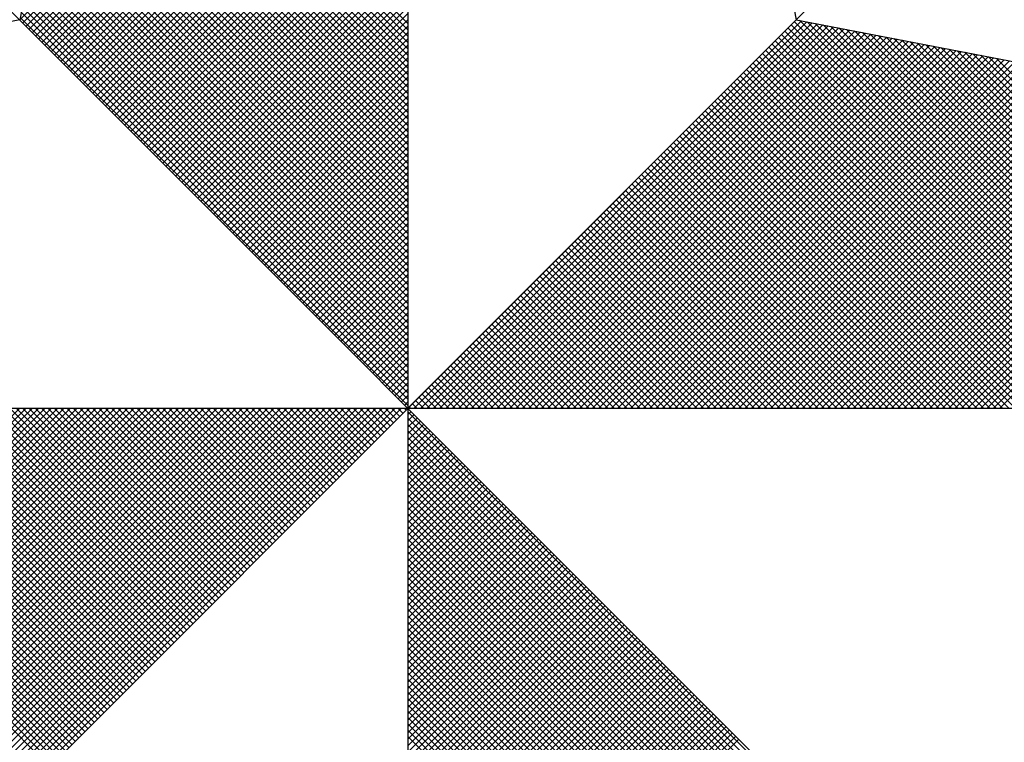
# Model space of a CAD drawing. Extents: x 184284 to 184386, y 1671844 to 1671981.
# Drawn here: x 184356 to 184359, y 1671954 to 1671956 of the extents above; entities that cross this region are included whole.
import ezdxf

# ---------------------------------------------------------------- set-up
doc = ezdxf.new("R2010")
doc.units = 0
doc.header["$LTSCALE"] = 10
doc.header["$MEASUREMENT"] = 0
doc.layers.get('0').update_dxf_attribs({"linetype": 'CONTINUOUS'})
doc.layers.add('NORTE', color=7, linetype='CONTINUOUS')
doc.layers.add('T-DIM', color=1, linetype='CONTINUOUS')

# ---------------------------------------------------------------- blocks, each defined once
blk = doc.blocks.new('*X36')
at = {"color": 0}
for p, q in [((182558.2618, 1662936.5835), (182559.3401, 1662937.6618)), ((182558.2706, 1662936.5747), (182559.3401, 1662937.6441)), ((182558.2795, 1662936.5658), (182559.3401, 1662937.6265)), ((182558.2883, 1662936.557), (182559.3401, 1662937.6088)), ((182558.2972, 1662936.5481), (182559.3401, 1662937.5911)), ((182558.306, 1662936.5393), (182559.3401, 1662937.5734)), ((182558.3148, 1662936.5305), (182559.3401, 1662937.5557)), ((182558.3237, 1662936.5216), (182559.3401, 1662937.5381)), ((182558.3325, 1662936.5128), (182559.3401, 1662937.5204)), ((182558.3413, 1662936.504), (182559.3401, 1662937.5027)), ((182558.3502, 1662936.4951), (182559.3401, 1662937.485)), ((182558.359, 1662936.4863), (182559.3401, 1662937.4674)), ((182559.3401, 1662936.5556), (182558.4315, 1662937.4642)), ((182559.3401, 1662936.5733), (182558.4344, 1662937.479)), ((182558.3679, 1662936.4774), (182559.3401, 1662937.4497)), ((182559.3401, 1662936.5379), (182558.4286, 1662937.4494)), ((182558.3767, 1662936.4686), (182559.3401, 1662937.432)), ((182558.3855, 1662936.4598), (182559.3401, 1662937.4143)), ((182559.3401, 1662936.5026), (182558.4229, 1662937.4197)), ((182559.3401, 1662936.5202), (182558.4258, 1662937.4346)), ((182558.3944, 1662936.4509), (182559.3401, 1662937.3966)), ((182559.3401, 1662936.4672), (182558.4172, 1662937.3901)), ((182559.3401, 1662936.4849), (182558.4201, 1662937.4049)), ((182558.4032, 1662936.4421), (182559.3401, 1662937.379)), ((182559.3401, 1662936.4318), (182558.4115, 1662937.3605)), ((182558.4121, 1662936.4332), (182559.3401, 1662937.3613)), ((182559.3401, 1662936.4495), (182558.4143, 1662937.3753)), ((182559.3401, 1662936.3965), (182558.4058, 1662937.3308)), ((182559.3401, 1662936.4142), (182558.4086, 1662937.3457)), ((182558.4209, 1662936.4244), (182559.3401, 1662937.3436)), ((182558.4297, 1662936.4156), (182559.3401, 1662937.3259)), ((182559.3401, 1662936.3611), (182558.4, 1662937.3012)), ((182559.3401, 1662936.3788), (182558.4029, 1662937.316)), ((182558.4386, 1662936.4067), (182559.3401, 1662937.3083)), ((182559.3401, 1662936.3258), (182558.3943, 1662937.2716)), ((182559.3401, 1662936.3435), (182558.3972, 1662937.2864)), ((182558.4474, 1662936.3979), (182559.3401, 1662937.2906)), ((182558.4563, 1662936.389), (182559.3401, 1662937.2729)), ((182559.3401, 1662936.3081), (182558.3915, 1662937.2567)), ((182558.4651, 1662936.3802), (182559.3401, 1662937.2552)), ((182559.3401, 1662936.2727), (182558.3858, 1662937.2271)), ((182559.3401, 1662936.2904), (182558.3886, 1662937.2419)), ((182558.4739, 1662936.3714), (182559.3401, 1662937.2375)), ((182558.4828, 1662936.3625), (182559.3401, 1662937.2199)), ((182559.3401, 1662936.2374), (182558.38, 1662937.1975)), ((182559.3401, 1662936.2551), (182558.3829, 1662937.2123)), ((182558.4916, 1662936.3537), (182559.3401, 1662937.2022)), ((182559.3401, 1662936.202), (182558.3743, 1662937.1678)), ((182559.3401, 1662936.2197), (182558.3772, 1662937.1826)), ((182558.5004, 1662936.3449), (182559.3401, 1662937.1845)), ((182558.5093, 1662936.336), (182559.3401, 1662937.1668)), ((182559.3401, 1662936.1667), (182558.3686, 1662937.1382)), ((182559.3401, 1662936.1844), (182558.3715, 1662937.153)), ((182558.5181, 1662936.3272), (182559.3401, 1662937.1492)), ((182559.3401, 1662936.1313), (182558.3629, 1662937.1086)), ((182559.3401, 1662936.149), (182558.3657, 1662937.1234)), ((182558.527, 1662936.3183), (182559.3401, 1662937.1315)), ((182558.5358, 1662936.3095), (182559.3401, 1662937.1138)), ((182559.3401, 1662936.1136), (182558.36, 1662937.0937)), ((182558.5446, 1662936.3007), (182559.3401, 1662937.0961)), ((182559.3401, 1662936.0783), (182558.3543, 1662937.0641)), ((182559.3401, 1662936.096), (182558.3572, 1662937.0789)), ((182558.5535, 1662936.2918), (182559.3401, 1662937.0785)), ((182558.5623, 1662936.283), (182559.3401, 1662937.0608)), ((182559.3401, 1662936.0429), (182558.3486, 1662937.0345)), ((182559.3401, 1662936.0606), (182558.3514, 1662937.0493)), ((182558.5712, 1662936.2741), (182559.3401, 1662937.0431)), ((182558.58, 1662936.2653), (182559.3401, 1662937.0254)), ((182559.3401, 1662936.0076), (182558.3429, 1662937.0048)), ((182559.3401, 1662936.0253), (182558.3457, 1662937.0196)), ((182558.5888, 1662936.2565), (182559.3401, 1662937.0077)), ((182559.3401, 1662935.9722), (182558.3371, 1662936.9752)), ((182559.3401, 1662935.9899), (182558.34, 1662936.99)), ((182558.5977, 1662936.2476), (182559.3401, 1662936.9901)), ((182558.6065, 1662936.2388), (182559.3401, 1662936.9724)), ((182559.3401, 1662935.9369), (182558.3314, 1662936.9456)), ((182559.3401, 1662935.9546), (182558.3343, 1662936.9604)), ((182558.6154, 1662936.2299), (182559.3401, 1662936.9547)), ((182559.3401, 1662935.9015), (182558.3257, 1662936.9159)), ((182559.3401, 1662935.9192), (182558.3286, 1662936.9307)), ((182558.6242, 1662936.2211), (182559.3401, 1662936.937)), ((182558.633, 1662936.2123), (182559.3401, 1662936.9194)), ((182559.3401, 1662935.8838), (182558.3228, 1662936.9011)), ((182558.6419, 1662936.2034), (182559.3401, 1662936.9017)), ((182559.3401, 1662935.8485), (182558.3171, 1662936.8715)), ((182559.3401, 1662935.8662), (182558.32, 1662936.8863)), ((182558.6507, 1662936.1946), (182559.3401, 1662936.884)), ((182558.6595, 1662936.1858), (182559.3401, 1662936.8663)), ((182559.3401, 1662935.8131), (182558.3114, 1662936.8418)), ((182559.3401, 1662935.8308), (182558.3143, 1662936.8566)), ((182558.6684, 1662936.1769), (182559.3401, 1662936.8486)), ((182559.3401, 1662935.7778), (182558.3057, 1662936.8122)), ((182559.3401, 1662935.7955), (182558.3086, 1662936.827)), ((182558.6772, 1662936.1681), (182559.3401, 1662936.831)), ((182558.6861, 1662936.1592), (182559.3401, 1662936.8133)), ((182559.3401, 1662935.7424), (182558.3, 1662936.7825)), ((182559.3401, 1662935.7601), (182558.3028, 1662936.7974)), ((182558.6949, 1662936.1504), (182559.3401, 1662936.7956)), ((182559.3401, 1662935.7071), (182558.2943, 1662936.7529)), ((182559.3401, 1662935.7247), (182558.2971, 1662936.7677)), ((182558.7037, 1662936.1416), (182559.3401, 1662936.7779)), ((182558.7126, 1662936.1327), (182559.3401, 1662936.7603)), ((182559.3401, 1662935.6894), (182558.2914, 1662936.7381)), ((182558.7214, 1662936.1239), (182559.3401, 1662936.7426)), ((182558.7303, 1662936.115), (182559.3401, 1662936.7249)), ((182559.3401, 1662935.654), (182558.2857, 1662936.7085)), ((182559.3401, 1662935.6717), (182558.2885, 1662936.7233)), ((182558.7391, 1662936.1062), (182559.3401, 1662936.7072)), ((182559.3401, 1662935.6187), (182558.28, 1662936.6788)), ((182559.3401, 1662935.6364), (182558.2828, 1662936.6936)), ((182558.7479, 1662936.0974), (182559.3401, 1662936.6895)), ((182558.7568, 1662936.0885), (182559.3401, 1662936.6719)), ((182559.3401, 1662935.5833), (182558.2742, 1662936.6492)), ((182559.3401, 1662935.601), (182558.2771, 1662936.664)), ((182558.7656, 1662936.0797), (182559.3401, 1662936.6542)), ((182559.3401, 1662935.548), (182558.2685, 1662936.6195)), ((182559.3401, 1662935.5656), (182558.2714, 1662936.6344)), ((182558.7744, 1662936.0709), (182559.3401, 1662936.6365)), ((182558.7833, 1662936.062), (182559.3401, 1662936.6188)), ((182559.3401, 1662935.5126), (182558.2628, 1662936.5899)), ((182559.3401, 1662935.5303), (182558.2657, 1662936.6047)), ((182558.7921, 1662936.0532), (182559.3401, 1662936.6012)), ((182558.801, 1662936.0443), (182559.3401, 1662936.5835)), ((182558.8098, 1662936.0355), (182559.3401, 1662936.5658)), ((182559.3402, 1662935.5052), (182560.4187, 1662936.5837)), ((182559.3578, 1662935.5052), (182560.4335, 1662936.5808)), ((182559.3755, 1662935.5052), (182560.4483, 1662936.578)), ((182559.3932, 1662935.5052), (182560.4631, 1662936.5751)), ((182559.4109, 1662935.5052), (182560.4779, 1662936.5722)), ((182559.4286, 1662935.5052), (182560.4927, 1662936.5694)), ((182559.4462, 1662935.5052), (182560.5076, 1662936.5665)), ((182559.4639, 1662935.5052), (182560.5224, 1662936.5637)), ((182559.4816, 1662935.5052), (182560.5372, 1662936.5608)), ((182561.4512, 1662935.5052), (182560.3956, 1662936.5607)), ((182561.4688, 1662935.5052), (182560.4045, 1662936.5696)), ((182561.4865, 1662935.5052), (182560.4133, 1662936.5784)), ((182561.5042, 1662935.5052), (182560.4274, 1662936.582)), ((182561.5219, 1662935.5052), (182560.4493, 1662936.5778)), ((182561.5396, 1662935.5052), (182560.4712, 1662936.5735)), ((182561.5572, 1662935.5052), (182560.4931, 1662936.5693)), ((182561.5749, 1662935.5052), (182560.515, 1662936.5651)), ((182561.5926, 1662935.5052), (182560.5369, 1662936.5609)), ((182558.8186, 1662936.0267), (182559.3401, 1662936.5481)), ((182559.4993, 1662935.5052), (182560.552, 1662936.558)), ((182559.5169, 1662935.5052), (182560.5668, 1662936.5551)), ((182559.5346, 1662935.5052), (182560.5817, 1662936.5522)), ((182559.5523, 1662935.5052), (182560.5965, 1662936.5494)), ((182559.57, 1662935.5052), (182560.6113, 1662936.5465)), ((182559.5877, 1662935.5052), (182560.6261, 1662936.5437)), ((182559.6053, 1662935.5052), (182560.6409, 1662936.5408)), ((182559.623, 1662935.5052), (182560.6557, 1662936.5379)), ((182559.6407, 1662935.5052), (182560.6706, 1662936.5351)), ((182561.3981, 1662935.5052), (182560.3691, 1662936.5342)), ((182561.4158, 1662935.5052), (182560.378, 1662936.543)), ((182561.4335, 1662935.5052), (182560.3868, 1662936.5519)), ((182561.6103, 1662935.5052), (182560.5588, 1662936.5566)), ((182561.6279, 1662935.5052), (182560.5807, 1662936.5524)), ((182561.6456, 1662935.5052), (182560.6026, 1662936.5482)), ((182561.6633, 1662935.5052), (182560.6245, 1662936.544)), ((182561.681, 1662935.5052), (182560.6464, 1662936.5397)), ((182561.6987, 1662935.5052), (182560.6683, 1662936.5355)), ((182558.8275, 1662936.0178), (182559.3401, 1662936.5304)), ((182558.8363, 1662936.009), (182559.3401, 1662936.5128)), ((182559.6584, 1662935.5052), (182560.6854, 1662936.5322)), ((182559.676, 1662935.5052), (182560.7002, 1662936.5294)), ((182559.6937, 1662935.5052), (182560.715, 1662936.5265)), ((182559.7114, 1662935.5052), (182560.7298, 1662936.5236)), ((182559.7291, 1662935.5052), (182560.7447, 1662936.5208)), ((182559.7467, 1662935.5052), (182560.7595, 1662936.5179)), ((182559.7644, 1662935.5052), (182560.7743, 1662936.5151)), ((182559.7821, 1662935.5052), (182560.7891, 1662936.5122)), ((182559.7998, 1662935.5052), (182560.8039, 1662936.5093)), ((182559.8175, 1662935.5052), (182560.8188, 1662936.5065)), ((182561.3451, 1662935.5052), (182560.3426, 1662936.5077)), ((182561.3628, 1662935.5052), (182560.3514, 1662936.5165)), ((182561.3805, 1662935.5052), (182560.3603, 1662936.5254)), ((182561.7163, 1662935.5052), (182560.6902, 1662936.5313)), ((182561.734, 1662935.5052), (182560.7121, 1662936.5271)), ((182561.7517, 1662935.5052), (182560.734, 1662936.5228)), ((182561.7694, 1662935.5052), (182560.756, 1662936.5186)), ((182561.787, 1662935.5052), (182560.7779, 1662936.5144)), ((182561.8047, 1662935.5052), (182560.7998, 1662936.5102)), ((182561.8224, 1662935.5052), (182560.8217, 1662936.5059)), ((182558.8452, 1662936.0001), (182559.3401, 1662936.4951)), ((182559.8351, 1662935.5052), (182560.8336, 1662936.5036)), ((182559.8528, 1662935.5052), (182560.8484, 1662936.5008)), ((182559.8705, 1662935.5052), (182560.8632, 1662936.4979)), ((182559.8882, 1662935.5052), (182560.878, 1662936.4951)), ((182559.9058, 1662935.5052), (182560.8928, 1662936.4922)), ((182559.9235, 1662935.5052), (182560.9077, 1662936.4893)), ((182559.9412, 1662935.5052), (182560.9225, 1662936.4865)), ((182559.9589, 1662935.5052), (182560.9373, 1662936.4836)), ((182559.9766, 1662935.5052), (182560.9521, 1662936.4808)), ((182559.9942, 1662935.5052), (182560.9669, 1662936.4779)), ((182561.2921, 1662935.5052), (182560.3161, 1662936.4812)), ((182561.3097, 1662935.5052), (182560.3249, 1662936.49)), ((182561.3274, 1662935.5052), (182560.3338, 1662936.4989)), ((182561.8401, 1662935.5052), (182560.8436, 1662936.5017)), ((182561.8578, 1662935.5052), (182560.8655, 1662936.4975)), ((182561.8754, 1662935.5052), (182560.8874, 1662936.4932)), ((182561.8931, 1662935.5052), (182560.9093, 1662936.489)), ((182561.9108, 1662935.5052), (182560.9312, 1662936.4848)), ((182561.9285, 1662935.5052), (182560.9531, 1662936.4806)), ((182558.854, 1662935.9913), (182559.3401, 1662936.4774)), ((182558.8628, 1662935.9825), (182559.3401, 1662936.4597)), ((182560.0119, 1662935.5052), (182560.9818, 1662936.475)), ((182560.0296, 1662935.5052), (182560.9966, 1662936.4722)), ((182560.0473, 1662935.5052), (182561.0114, 1662936.4693)), ((182560.0649, 1662935.5052), (182561.0262, 1662936.4665)), ((182560.0826, 1662935.5052), (182561.041, 1662936.4636)), ((182560.1003, 1662935.5052), (182561.0558, 1662936.4607)), ((182560.118, 1662935.5052), (182561.0707, 1662936.4579)), ((182560.1357, 1662935.5052), (182561.0855, 1662936.455)), ((182560.1533, 1662935.5052), (182561.1003, 1662936.4522)), ((182561.239, 1662935.5052), (182560.2896, 1662936.4547)), ((182561.2567, 1662935.5052), (182560.2984, 1662936.4635)), ((182561.2744, 1662935.5052), (182560.3072, 1662936.4723)), ((182561.9461, 1662935.5052), (182560.975, 1662936.4763)), ((182558.8717, 1662935.9736), (182559.3401, 1662936.4421)), ((182558.8805, 1662935.9648), (182559.3401, 1662936.4244)), ((182560.171, 1662935.5052), (182561.1151, 1662936.4493)), ((182560.1887, 1662935.5052), (182561.1299, 1662936.4464)), ((182560.2064, 1662935.5052), (182561.1448, 1662936.4436)), ((182560.224, 1662935.5052), (182561.1596, 1662936.4407)), ((182560.2417, 1662935.5052), (182561.1744, 1662936.4379)), ((182560.2594, 1662935.5052), (182561.1892, 1662936.435)), ((182561.186, 1662935.5052), (182560.2631, 1662936.4281)), ((182561.2037, 1662935.5052), (182560.2719, 1662936.437)), ((182560.2771, 1662935.5052), (182561.204, 1662936.4321)), ((182561.2214, 1662935.5052), (182560.2807, 1662936.4458)), ((182560.2948, 1662935.5052), (182561.2189, 1662936.4293)), ((182560.3124, 1662935.5052), (182561.2337, 1662936.4264)), ((182560.3301, 1662935.5052), (182561.2485, 1662936.4236)), ((182558.8894, 1662935.9559), (182559.3401, 1662936.4067)), ((182561.133, 1662935.5052), (182560.2365, 1662936.4016)), ((182561.1506, 1662935.5052), (182560.2454, 1662936.4105)), ((182561.1683, 1662935.5052), (182560.2542, 1662936.4193)), ((182560.3478, 1662935.5052), (182561.2633, 1662936.4207)), ((182560.3655, 1662935.5052), (182561.2781, 1662936.4179)), ((182560.3831, 1662935.5052), (182561.2929, 1662936.415)), ((182560.4008, 1662935.5052), (182561.3078, 1662936.4121)), ((182560.4185, 1662935.5052), (182561.3226, 1662936.4093)), ((182560.4362, 1662935.5052), (182561.3374, 1662936.4064)), ((182560.4539, 1662935.5052), (182561.3522, 1662936.4036)), ((182560.4715, 1662935.5052), (182561.367, 1662936.4007)), ((182560.4892, 1662935.5052), (182561.3819, 1662936.3978)), ((182558.8982, 1662935.9471), (182559.3401, 1662936.389)), ((182558.907, 1662935.9383), (182559.3401, 1662936.3713)), ((182561.0799, 1662935.5052), (182560.21, 1662936.3751)), ((182561.0976, 1662935.5052), (182560.2189, 1662936.3839)), ((182561.1153, 1662935.5052), (182560.2277, 1662936.3928)), ((182560.5069, 1662935.5052), (182561.3967, 1662936.395)), ((182560.5246, 1662935.5052), (182561.4115, 1662936.3921)), ((182560.5422, 1662935.5052), (182561.4263, 1662936.3893)), ((182560.5599, 1662935.5052), (182561.4411, 1662936.3864)), ((182560.5776, 1662935.5052), (182561.4559, 1662936.3835)), ((182560.5953, 1662935.5052), (182561.4708, 1662936.3807)), ((182560.613, 1662935.5052), (182561.4856, 1662936.3778)), ((182560.6306, 1662935.5052), (182561.5004, 1662936.375)), ((182560.6483, 1662935.5052), (182561.5152, 1662936.3721)), ((182560.666, 1662935.5052), (182561.53, 1662936.3692)), ((182558.9159, 1662935.9294), (182559.3401, 1662936.3537)), ((182561.0269, 1662935.5052), (182560.1835, 1662936.3486)), ((182561.0446, 1662935.5052), (182560.1923, 1662936.3574)), ((182561.0623, 1662935.5052), (182560.2012, 1662936.3663)), ((182560.6837, 1662935.5052), (182561.5449, 1662936.3664)), ((182560.7013, 1662935.5052), (182561.5597, 1662936.3635)), ((182560.719, 1662935.5052), (182561.5745, 1662936.3607)), ((182560.7367, 1662935.5052), (182561.5893, 1662936.3578)), ((182560.7544, 1662935.5052), (182561.6041, 1662936.355)), ((182560.7721, 1662935.5052), (182561.619, 1662936.3521)), ((182560.7897, 1662935.5052), (182561.6338, 1662936.3492)), ((182560.8074, 1662935.5052), (182561.6486, 1662936.3464)), ((182560.8251, 1662935.5052), (182561.6634, 1662936.3435)), ((182558.9247, 1662935.9206), (182559.3401, 1662936.336)), ((182558.9335, 1662935.9118), (182559.3401, 1662936.3183)), ((182560.9739, 1662935.5052), (182560.157, 1662936.3221)), ((182560.9915, 1662935.5052), (182560.1658, 1662936.3309)), ((182561.0092, 1662935.5052), (182560.1747, 1662936.3398)), ((182560.8428, 1662935.5052), (182561.6782, 1662936.3407)), ((182560.8604, 1662935.5052), (182561.693, 1662936.3378)), ((182560.8781, 1662935.5052), (182561.7079, 1662936.3349)), ((182560.8958, 1662935.5052), (182561.7227, 1662936.3321)), ((182560.9135, 1662935.5052), (182561.7375, 1662936.3292)), ((182560.9312, 1662935.5052), (182561.7523, 1662936.3264)), ((182560.9488, 1662935.5052), (182561.7671, 1662936.3235)), ((182560.9665, 1662935.5052), (182561.782, 1662936.3206)), ((182560.9842, 1662935.5052), (182561.7968, 1662936.3178)), ((182558.9424, 1662935.9029), (182559.3401, 1662936.3006)), ((182560.9032, 1662935.5052), (182560.1216, 1662936.2867)), ((182560.9208, 1662935.5052), (182560.1305, 1662936.2956)), ((182560.9385, 1662935.5052), (182560.1393, 1662936.3044)), ((182560.9562, 1662935.5052), (182560.1481, 1662936.3132)), ((182558.9512, 1662935.8941), (182559.3401, 1662936.283)), ((182558.9601, 1662935.8852), (182559.3401, 1662936.2653)), ((182560.8501, 1662935.5052), (182560.0951, 1662936.2602)), ((182560.8678, 1662935.5052), (182560.104, 1662936.269)), ((182560.8855, 1662935.5052), (182560.1128, 1662936.2779)), ((182558.9689, 1662935.8764), (182559.3401, 1662936.2476)), ((182560.7971, 1662935.5052), (182560.0686, 1662936.2337)), ((182560.8148, 1662935.5052), (182560.0774, 1662936.2425)), ((182560.8324, 1662935.5052), (182560.0863, 1662936.2514)), ((182558.9777, 1662935.8676), (182559.3401, 1662936.2299)), ((182558.9866, 1662935.8587), (182559.3401, 1662936.2122)), ((182560.7441, 1662935.5052), (182560.0421, 1662936.2072)), ((182560.7617, 1662935.5052), (182560.0509, 1662936.216)), ((182560.7794, 1662935.5052), (182560.0598, 1662936.2248)), ((182558.9954, 1662935.8499), (182559.3401, 1662936.1946)), ((182560.691, 1662935.5052), (182560.0156, 1662936.1807)), ((182560.7087, 1662935.5052), (182560.0244, 1662936.1895)), ((182560.7264, 1662935.5052), (182560.0332, 1662936.1983)), ((182559.0043, 1662935.841), (182559.3401, 1662936.1769)), ((182559.0131, 1662935.8322), (182559.3401, 1662936.1592)), ((182560.638, 1662935.5052), (182559.989, 1662936.1541)), ((182560.6557, 1662935.5052), (182559.9979, 1662936.163)), ((182560.6733, 1662935.5052), (182560.0067, 1662936.1718)), ((182559.0219, 1662935.8234), (182559.3401, 1662936.1415)), ((182559.0308, 1662935.8145), (182559.3401, 1662936.1239)), ((182560.585, 1662935.5052), (182559.9625, 1662936.1276)), ((182560.6026, 1662935.5052), (182559.9714, 1662936.1365)), ((182560.6203, 1662935.5052), (182559.9802, 1662936.1453)), ((182559.0396, 1662935.8057), (182559.3401, 1662936.1062)), ((182560.5319, 1662935.5052), (182559.936, 1662936.1011)), ((182560.5496, 1662935.5052), (182559.9449, 1662936.1099)), ((182560.5673, 1662935.5052), (182559.9537, 1662936.1188)), ((182559.0485, 1662935.7968), (182559.3401, 1662936.0885)), ((182559.0573, 1662935.788), (182559.3401, 1662936.0708)), ((182560.4789, 1662935.5052), (182559.9095, 1662936.0746)), ((182560.4966, 1662935.5052), (182559.9183, 1662936.0834)), ((182560.5142, 1662935.5052), (182559.9272, 1662936.0923)), ((182559.0661, 1662935.7792), (182559.3401, 1662936.0531)), ((182560.4259, 1662935.5052), (182559.883, 1662936.0481)), ((182560.4435, 1662935.5052), (182559.8918, 1662936.0569)), ((182560.4612, 1662935.5052), (182559.9007, 1662936.0657)), ((182559.075, 1662935.7703), (182559.3401, 1662936.0355)), ((182559.0838, 1662935.7615), (182559.3401, 1662936.0178)), ((182560.3728, 1662935.5052), (182559.8565, 1662936.0216)), ((182560.3905, 1662935.5052), (182559.8653, 1662936.0304)), ((182560.4082, 1662935.5052), (182559.8741, 1662936.0392)), ((182559.0926, 1662935.7527), (182559.3401, 1662936.0001)), ((182560.3021, 1662935.5052), (182559.8211, 1662935.9862)), ((182560.3198, 1662935.5052), (182559.83, 1662935.995)), ((182560.3375, 1662935.5052), (182559.8388, 1662936.0039)), ((182560.3551, 1662935.5052), (182559.8476, 1662936.0127)), ((182559.1015, 1662935.7438), (182559.3401, 1662935.9824)), ((182559.1103, 1662935.735), (182559.3401, 1662935.9648)), ((182560.2491, 1662935.5052), (182559.7946, 1662935.9597)), ((182560.2668, 1662935.5052), (182559.8034, 1662935.9685)), ((182560.2844, 1662935.5052), (182559.8123, 1662935.9774)), ((182559.1192, 1662935.7261), (182559.3401, 1662935.9471)), ((182560.1961, 1662935.5052), (182559.7681, 1662935.9332)), ((182560.2137, 1662935.5052), (182559.7769, 1662935.942)), ((182560.2314, 1662935.5052), (182559.7858, 1662935.9508)), ((182559.128, 1662935.7173), (182559.3401, 1662935.9294)), ((182559.1368, 1662935.7085), (182559.3401, 1662935.9117)), ((182560.143, 1662935.5052), (182559.7416, 1662935.9066)), ((182560.1607, 1662935.5052), (182559.7504, 1662935.9155)), ((182560.1784, 1662935.5052), (182559.7592, 1662935.9243)), ((182559.1457, 1662935.6996), (182559.3401, 1662935.894)), ((182559.1545, 1662935.6908), (182559.3401, 1662935.8764)), ((182560.09, 1662935.5052), (182559.715, 1662935.8801)), ((182560.1077, 1662935.5052), (182559.7239, 1662935.889)), ((182560.1253, 1662935.5052), (182559.7327, 1662935.8978)), ((182559.1634, 1662935.6819), (182559.3401, 1662935.8587)), ((182560.037, 1662935.5052), (182559.6885, 1662935.8536)), ((182560.0546, 1662935.5052), (182559.6974, 1662935.8625)), ((182560.0723, 1662935.5052), (182559.7062, 1662935.8713)), ((182559.1722, 1662935.6731), (182559.3401, 1662935.841)), ((182559.181, 1662935.6643), (182559.3401, 1662935.8233)), ((182559.9839, 1662935.5052), (182559.662, 1662935.8271)), ((182560.0016, 1662935.5052), (182559.6709, 1662935.8359)), ((182560.0193, 1662935.5052), (182559.6797, 1662935.8448)), ((182559.1899, 1662935.6554), (182559.3401, 1662935.8057)), ((182559.9309, 1662935.5052), (182559.6355, 1662935.8006)), ((182559.9486, 1662935.5052), (182559.6443, 1662935.8094)), ((182559.9662, 1662935.5052), (182559.6532, 1662935.8183)), ((182559.1987, 1662935.6466), (182559.3401, 1662935.788)), ((182559.2076, 1662935.6377), (182559.3401, 1662935.7703)), ((182559.8779, 1662935.5052), (182559.609, 1662935.7741)), ((182559.8955, 1662935.5052), (182559.6178, 1662935.7829)), ((182559.9132, 1662935.5052), (182559.6267, 1662935.7917)), ((182559.2164, 1662935.6289), (182559.3401, 1662935.7526)), ((182559.8248, 1662935.5052), (182559.5825, 1662935.7475)), ((182559.8425, 1662935.5052), (182559.5913, 1662935.7564)), ((182559.8602, 1662935.5052), (182559.6001, 1662935.7652)), ((182559.2252, 1662935.6201), (182559.3401, 1662935.7349)), ((182559.2341, 1662935.6112), (182559.3401, 1662935.7173)), ((182559.7541, 1662935.5052), (182559.5471, 1662935.7122)), ((182559.7718, 1662935.5052), (182559.5559, 1662935.721)), ((182559.7895, 1662935.5052), (182559.5648, 1662935.7299)), ((182559.8071, 1662935.5052), (182559.5736, 1662935.7387)), ((182559.2429, 1662935.6024), (182559.3401, 1662935.6996)), ((182559.7011, 1662935.5052), (182559.5206, 1662935.6857)), ((182559.7188, 1662935.5052), (182559.5294, 1662935.6945)), ((182559.7364, 1662935.5052), (182559.5383, 1662935.7034)), ((182559.2517, 1662935.5936), (182559.3401, 1662935.6819)), ((182559.2606, 1662935.5847), (182559.3401, 1662935.6642)), ((182559.648, 1662935.5052), (182559.4941, 1662935.6592)), ((182559.6657, 1662935.5052), (182559.5029, 1662935.668)), ((182559.6834, 1662935.5052), (182559.5118, 1662935.6768)), ((182559.2694, 1662935.5759), (182559.3401, 1662935.6466)), ((182559.595, 1662935.5052), (182559.4676, 1662935.6326)), ((182559.6127, 1662935.5052), (182559.4764, 1662935.6415)), ((182559.6304, 1662935.5052), (182559.4852, 1662935.6503)), ((182559.2783, 1662935.567), (182559.3401, 1662935.6289)), ((182559.2871, 1662935.5582), (182559.3401, 1662935.6112)), ((182559.542, 1662935.5052), (182559.441, 1662935.6061)), ((182559.5597, 1662935.5052), (182559.4499, 1662935.615)), ((182559.5773, 1662935.5052), (182559.4587, 1662935.6238)), ((182559.2959, 1662935.5494), (182559.3401, 1662935.5935)), ((182559.3048, 1662935.5405), (182559.3401, 1662935.5758)), ((182559.4889, 1662935.5052), (182559.4145, 1662935.5796)), ((182559.5066, 1662935.5052), (182559.4234, 1662935.5885)), ((182559.5243, 1662935.5052), (182559.4322, 1662935.5973)), ((182559.3136, 1662935.5317), (182559.3401, 1662935.5582)), ((182559.4359, 1662935.5052), (182559.388, 1662935.5531)), ((182559.4536, 1662935.5052), (182559.3968, 1662935.5619)), ((182559.4713, 1662935.5052), (182559.4057, 1662935.5708)), ((182559.3225, 1662935.5228), (182559.3401, 1662935.5405)), ((182559.3313, 1662935.514), (182559.3401, 1662935.5228)), ((182559.3829, 1662935.5052), (182559.3615, 1662935.5266)), ((182559.4006, 1662935.5052), (182559.3703, 1662935.5354)), ((182559.4182, 1662935.5052), (182559.3792, 1662935.5443)), ((182558.345, 1662934.5101), (182557.3499, 1662935.5052)), ((182557.3577, 1662934.6011), (182558.2618, 1662935.5052)), ((182558.3539, 1662934.519), (182557.3676, 1662935.5052)), ((182557.3725, 1662934.5982), (182558.2795, 1662935.5052)), ((182558.3627, 1662934.5278), (182557.3853, 1662935.5052)), ((182557.3874, 1662934.5954), (182558.2972, 1662935.5052)), ((182557.4022, 1662934.5925), (182558.3149, 1662935.5052)), ((182558.3715, 1662934.5366), (182557.403, 1662935.5052)), ((182557.417, 1662934.5897), (182558.3325, 1662935.5052)), ((182558.3804, 1662934.5455), (182557.4207, 1662935.5052)), ((182557.4318, 1662934.5868), (182558.3502, 1662935.5052)), ((182558.3892, 1662934.5543), (182557.4383, 1662935.5052)), ((182557.4466, 1662934.5839), (182558.3679, 1662935.5052)), ((182558.3981, 1662934.5631), (182557.456, 1662935.5052)), ((182557.4615, 1662934.5811), (182558.3856, 1662935.5052)), ((182558.4069, 1662934.572), (182557.4737, 1662935.5052)), ((182557.4763, 1662934.5782), (182558.4032, 1662935.5052)), ((182557.4911, 1662934.5754), (182558.4209, 1662935.5052)), ((182558.4157, 1662934.5808), (182557.4914, 1662935.5052)), ((182557.5059, 1662934.5725), (182558.4386, 1662935.5052)), ((182558.4246, 1662934.5897), (182557.509, 1662935.5052)), ((182557.5207, 1662934.5696), (182558.4563, 1662935.5052)), ((182558.4334, 1662934.5985), (182557.5267, 1662935.5052)), ((182557.5355, 1662934.5668), (182558.474, 1662935.5052)), ((182558.4423, 1662934.6073), (182557.5444, 1662935.5052)), ((182557.5504, 1662934.5639), (182558.4916, 1662935.5052)), ((182558.4511, 1662934.6162), (182557.5621, 1662935.5052)), ((182557.5652, 1662934.5611), (182558.5093, 1662935.5052)), ((182558.4599, 1662934.625), (182557.5798, 1662935.5052)), ((182557.58, 1662934.5582), (182558.527, 1662935.5052)), ((182557.5948, 1662934.5553), (182558.5447, 1662935.5052)), ((182558.4688, 1662934.6339), (182557.5974, 1662935.5052)), ((182557.6096, 1662934.5525), (182558.5623, 1662935.5052)), ((182558.4776, 1662934.6427), (182557.6151, 1662935.5052)), ((182557.6245, 1662934.5496), (182558.58, 1662935.5052)), ((182558.4864, 1662934.6515), (182557.6328, 1662935.5052)), ((182557.6393, 1662934.5468), (182558.5977, 1662935.5052)), ((182558.4953, 1662934.6604), (182557.6505, 1662935.5052)), ((182557.6541, 1662934.5439), (182558.6154, 1662935.5052)), ((182558.5041, 1662934.6692), (182557.6681, 1662935.5052)), ((182557.6689, 1662934.5411), (182558.6331, 1662935.5052)), ((182557.6837, 1662934.5382), (182558.6507, 1662935.5052)), ((182558.513, 1662934.6781), (182557.6858, 1662935.5052)), ((182557.6986, 1662934.5353), (182558.6684, 1662935.5052)), ((182558.5218, 1662934.6869), (182557.7035, 1662935.5052)), ((182557.7134, 1662934.5325), (182558.6861, 1662935.5052)), ((182558.5306, 1662934.6957), (182557.7212, 1662935.5052)), ((182557.7282, 1662934.5296), (182558.7038, 1662935.5052)), ((182558.5395, 1662934.7046), (182557.7389, 1662935.5052)), ((182557.743, 1662934.5268), (182558.7214, 1662935.5052)), ((182558.5483, 1662934.7134), (182557.7565, 1662935.5052)), ((182557.7578, 1662934.5239), (182558.7391, 1662935.5052)), ((182557.7726, 1662934.521), (182558.7568, 1662935.5052)), ((182558.5572, 1662934.7222), (182557.7742, 1662935.5052)), ((182557.7875, 1662934.5182), (182558.7745, 1662935.5052)), ((182558.566, 1662934.7311), (182557.7919, 1662935.5052)), ((182557.8023, 1662934.5153), (182558.7922, 1662935.5052)), ((182558.5748, 1662934.7399), (182557.8096, 1662935.5052)), ((182557.8171, 1662934.5125), (182558.8098, 1662935.5052)), ((182558.5837, 1662934.7488), (182557.8272, 1662935.5052)), ((182557.8319, 1662934.5096), (182558.8275, 1662935.5052)), ((182558.5925, 1662934.7576), (182557.8449, 1662935.5052)), ((182557.8467, 1662934.5067), (182558.8452, 1662935.5052)), ((182557.8616, 1662934.5039), (182558.8629, 1662935.5052)), ((182558.6014, 1662934.7664), (182557.8626, 1662935.5052)), ((182557.8764, 1662934.501), (182558.8805, 1662935.5052)), ((182558.6102, 1662934.7753), (182557.8803, 1662935.5052)), ((182557.8912, 1662934.4982), (182558.8982, 1662935.5052)), ((182558.619, 1662934.7841), (182557.898, 1662935.5052)), ((182557.906, 1662934.4953), (182558.9159, 1662935.5052)), ((182558.6279, 1662934.793), (182557.9156, 1662935.5052)), ((182557.9208, 1662934.4924), (182558.9336, 1662935.5052)), ((182558.6367, 1662934.8018), (182557.9333, 1662935.5052)), ((182557.9356, 1662934.4896), (182558.9513, 1662935.5052)), ((182557.9505, 1662934.4867), (182558.9689, 1662935.5052)), ((182558.6455, 1662934.8106), (182557.951, 1662935.5052)), ((182557.9653, 1662934.4839), (182558.9866, 1662935.5052)), ((182558.6544, 1662934.8195), (182557.9687, 1662935.5052)), ((182557.9801, 1662934.481), (182559.0043, 1662935.5052)), ((182558.6632, 1662934.8283), (182557.9863, 1662935.5052)), ((182557.9949, 1662934.4781), (182559.022, 1662935.5052)), ((182558.6721, 1662934.8371), (182558.004, 1662935.5052)), ((182558.0097, 1662934.4753), (182559.0396, 1662935.5052)), ((182558.6809, 1662934.846), (182558.0217, 1662935.5052)), ((182558.0246, 1662934.4724), (182559.0573, 1662935.5052)), ((182558.0394, 1662934.4696), (182559.075, 1662935.5052)), ((182558.6897, 1662934.8548), (182558.0394, 1662935.5052)), ((182558.0542, 1662934.4667), (182559.0927, 1662935.5052)), ((182558.6986, 1662934.8637), (182558.0571, 1662935.5052)), ((182558.069, 1662934.4639), (182559.1104, 1662935.5052)), ((182558.7074, 1662934.8725), (182558.0747, 1662935.5052)), ((182558.0838, 1662934.461), (182559.128, 1662935.5052)), ((182558.7163, 1662934.8813), (182558.0924, 1662935.5052)), ((182558.0987, 1662934.4581), (182559.1457, 1662935.5052)), ((182558.7251, 1662934.8902), (182558.1101, 1662935.5052)), ((182558.1135, 1662934.4553), (182559.1634, 1662935.5052)), ((182558.7339, 1662934.899), (182558.1278, 1662935.5052)), ((182558.1283, 1662934.4524), (182559.1811, 1662935.5052)), ((182558.1431, 1662934.4496), (182559.1987, 1662935.5052)), ((182558.7428, 1662934.9079), (182558.1454, 1662935.5052)), ((182558.1579, 1662934.4467), (182559.2164, 1662935.5052)), ((182558.7516, 1662934.9167), (182558.1631, 1662935.5052)), ((182558.1727, 1662934.4438), (182559.2341, 1662935.5052)), ((182558.7605, 1662934.9255), (182558.1808, 1662935.5052)), ((182558.1876, 1662934.441), (182559.2518, 1662935.5052)), ((182558.7693, 1662934.9344), (182558.1985, 1662935.5052)), ((182558.2024, 1662934.4381), (182559.2695, 1662935.5052)), ((182558.7781, 1662934.9432), (182558.2162, 1662935.5052)), ((182558.2172, 1662934.4353), (182559.2871, 1662935.5052)), ((182558.232, 1662934.4324), (182559.3048, 1662935.5052)), ((182558.787, 1662934.9521), (182558.2338, 1662935.5052)), ((182558.2468, 1662934.4295), (182559.3225, 1662935.5052)), ((182558.7958, 1662934.9609), (182558.2515, 1662935.5052)), ((182558.8046, 1662934.9697), (182558.2692, 1662935.5052)), ((182558.8135, 1662934.9786), (182558.2869, 1662935.5052)), ((182558.8223, 1662934.9874), (182558.3045, 1662935.5052)), ((182558.8312, 1662934.9962), (182558.3222, 1662935.5052)), ((182558.84, 1662935.0051), (182558.3399, 1662935.5052)), ((182558.8488, 1662935.0139), (182558.3576, 1662935.5052)), ((182558.8577, 1662935.0228), (182558.3753, 1662935.5052)), ((182558.8665, 1662935.0316), (182558.3929, 1662935.5052)), ((182558.8754, 1662935.0404), (182558.4106, 1662935.5052)), ((182558.8842, 1662935.0493), (182558.4283, 1662935.5052)), ((182558.893, 1662935.0581), (182558.446, 1662935.5052)), ((182558.9019, 1662935.067), (182558.4636, 1662935.5052)), ((182558.9107, 1662935.0758), (182558.4813, 1662935.5052)), ((182558.9196, 1662935.0846), (182558.499, 1662935.5052)), ((182558.9284, 1662935.0935), (182558.5167, 1662935.5052)), ((182558.9372, 1662935.1023), (182558.5343, 1662935.5052)), ((182558.9461, 1662935.1112), (182558.552, 1662935.5052)), ((182558.9549, 1662935.12), (182558.5697, 1662935.5052)), ((182558.9637, 1662935.1288), (182558.5874, 1662935.5052)), ((182558.9726, 1662935.1377), (182558.6051, 1662935.5052)), ((182558.9814, 1662935.1465), (182558.6227, 1662935.5052)), ((182558.9903, 1662935.1553), (182558.6404, 1662935.5052)), ((182558.9991, 1662935.1642), (182558.6581, 1662935.5052)), ((182559.0079, 1662935.173), (182558.6758, 1662935.5052)), ((182559.0168, 1662935.1819), (182558.6934, 1662935.5052)), ((182559.0256, 1662935.1907), (182558.7111, 1662935.5052)), ((182559.0345, 1662935.1995), (182558.7288, 1662935.5052)), ((182559.0433, 1662935.2084), (182558.7465, 1662935.5052)), ((182559.0521, 1662935.2172), (182558.7642, 1662935.5052)), ((182559.061, 1662935.2261), (182558.7818, 1662935.5052)), ((182559.0698, 1662935.2349), (182558.7995, 1662935.5052)), ((182559.0786, 1662935.2437), (182558.8172, 1662935.5052)), ((182559.0875, 1662935.2526), (182558.8349, 1662935.5052)), ((182559.0963, 1662935.2614), (182558.8525, 1662935.5052)), ((182559.1052, 1662935.2703), (182558.8702, 1662935.5052)), ((182559.114, 1662935.2791), (182558.8879, 1662935.5052)), ((182559.1228, 1662935.2879), (182558.9056, 1662935.5052)), ((182559.1317, 1662935.2968), (182558.9233, 1662935.5052)), ((182559.1405, 1662935.3056), (182558.9409, 1662935.5052)), ((182559.1494, 1662935.3144), (182558.9586, 1662935.5052)), ((182559.1582, 1662935.3233), (182558.9763, 1662935.5052)), ((182559.167, 1662935.3321), (182558.994, 1662935.5052)), ((182559.1759, 1662935.341), (182559.0116, 1662935.5052)), ((182559.1847, 1662935.3498), (182559.0293, 1662935.5052)), ((182559.1936, 1662935.3586), (182559.047, 1662935.5052)), ((182559.2024, 1662935.3675), (182559.0647, 1662935.5052)), ((182559.2112, 1662935.3763), (182559.0824, 1662935.5052)), ((182559.2201, 1662935.3852), (182559.1, 1662935.5052)), ((182559.2289, 1662935.394), (182559.1177, 1662935.5052)), ((182559.2377, 1662935.4028), (182559.1354, 1662935.5052)), ((182559.2466, 1662935.4117), (182559.1531, 1662935.5052)), ((182559.2554, 1662935.4205), (182559.1707, 1662935.5052)), ((182559.2643, 1662935.4294), (182559.1884, 1662935.5052)), ((182559.2731, 1662935.4382), (182559.2061, 1662935.5052)), ((182559.2819, 1662935.447), (182559.2238, 1662935.5052)), ((182559.2908, 1662935.4559), (182559.2415, 1662935.5052)), ((182559.2996, 1662935.4647), (182559.2591, 1662935.5052)), ((182559.3085, 1662935.4735), (182559.2768, 1662935.5052)), ((182559.3173, 1662935.4824), (182559.2945, 1662935.5052)), ((182559.3261, 1662935.4912), (182559.3122, 1662935.5052)), ((182559.335, 1662935.5001), (182559.3298, 1662935.5052)), ((182559.3401, 1662935.5051), (182559.3401, 1662935.5052)), ((182559.3401, 1662935.4875), (182559.349, 1662935.4963)), ((182560.4169, 1662934.4181), (182559.3401, 1662935.4949)), ((182559.3475, 1662935.5052), (182559.3438, 1662935.5089)), ((182559.3652, 1662935.5052), (182559.3527, 1662935.5177)), ((182559.3401, 1662935.4698), (182559.3578, 1662935.4875)), ((182559.3401, 1662935.4521), (182559.3667, 1662935.4786)), ((182560.4141, 1662934.4033), (182559.3401, 1662935.4773)), ((182559.3401, 1662935.4344), (182559.3755, 1662935.4698)), ((182559.3401, 1662935.4167), (182559.3843, 1662935.461)), ((182560.4112, 1662934.3885), (182559.3401, 1662935.4596)), ((182559.3401, 1662935.3991), (182559.3932, 1662935.4521)), ((182559.3401, 1662935.3814), (182559.402, 1662935.4433)), ((182560.4084, 1662934.3736), (182559.3401, 1662935.4419)), ((182559.3401, 1662935.3637), (182559.4108, 1662935.4345)), ((182559.3401, 1662935.346), (182559.4197, 1662935.4256)), ((182560.4055, 1662934.3588), (182559.3401, 1662935.4242)), ((182559.3401, 1662935.3284), (182559.4285, 1662935.4168)), ((182559.3401, 1662935.3107), (182559.4374, 1662935.4079)), ((182560.4027, 1662934.344), (182559.3401, 1662935.4065)), ((182559.3401, 1662935.293), (182559.4462, 1662935.3991)), ((182559.3401, 1662935.2753), (182559.455, 1662935.3903)), ((182560.3998, 1662934.3292), (182559.3401, 1662935.3889)), ((182559.3401, 1662935.2577), (182559.4639, 1662935.3814)), ((182559.3401, 1662935.24), (182559.4727, 1662935.3726)), ((182560.3969, 1662934.3144), (182559.3401, 1662935.3712)), ((182559.3401, 1662935.2223), (182559.4816, 1662935.3637)), ((182559.3401, 1662935.2046), (182559.4904, 1662935.3549)), ((182560.3941, 1662934.2995), (182559.3401, 1662935.3535)), ((182559.3401, 1662935.1869), (182559.4992, 1662935.3461)), ((182559.3401, 1662935.1693), (182559.5081, 1662935.3372)), ((182560.3912, 1662934.2847), (182559.3401, 1662935.3358)), ((182559.3401, 1662935.1516), (182559.5169, 1662935.3284)), ((182559.3401, 1662935.1339), (182559.5258, 1662935.3196)), ((182560.3884, 1662934.2699), (182559.3401, 1662935.3182)), ((182559.3401, 1662935.1162), (182559.5346, 1662935.3107)), ((182559.3401, 1662935.0986), (182559.5434, 1662935.3019)), ((182560.3855, 1662934.2551), (182559.3401, 1662935.3005)), ((182559.3401, 1662935.0809), (182559.5523, 1662935.293)), ((182559.3401, 1662935.0632), (182559.5611, 1662935.2842)), ((182560.3826, 1662934.2403), (182559.3401, 1662935.2828)), ((182559.3401, 1662935.0455), (182559.5699, 1662935.2754)), ((182559.3401, 1662935.0278), (182559.5788, 1662935.2665)), ((182560.3798, 1662934.2255), (182559.3401, 1662935.2651)), ((182559.3401, 1662935.0102), (182559.5876, 1662935.2577)), ((182559.3401, 1662934.9925), (182559.5965, 1662935.2488)), ((182560.3769, 1662934.2106), (182559.3401, 1662935.2474)), ((182559.3401, 1662934.9748), (182559.6053, 1662935.24)), ((182559.3401, 1662934.9571), (182559.6141, 1662935.2312)), ((182560.3741, 1662934.1958), (182559.3401, 1662935.2298)), ((182559.3401, 1662934.9395), (182559.623, 1662935.2223)), ((182559.3401, 1662934.9218), (182559.6318, 1662935.2135)), ((182560.3712, 1662934.181), (182559.3401, 1662935.2121)), ((182559.3401, 1662934.9041), (182559.6407, 1662935.2046)), ((182559.3401, 1662934.8864), (182559.6495, 1662935.1958)), ((182560.3683, 1662934.1662), (182559.3401, 1662935.1944)), ((182559.3401, 1662934.8687), (182559.6583, 1662935.187)), ((182559.3401, 1662934.8511), (182559.6672, 1662935.1781)), ((182560.3655, 1662934.1514), (182559.3401, 1662935.1767)), ((182559.3401, 1662934.8334), (182559.676, 1662935.1693)), ((182559.3401, 1662934.8157), (182559.6848, 1662935.1605)), ((182560.3626, 1662934.1365), (182559.3401, 1662935.1591)), ((182559.3401, 1662934.798), (182559.6937, 1662935.1516)), ((182559.3401, 1662934.7804), (182559.7025, 1662935.1428)), ((182560.3598, 1662934.1217), (182559.3401, 1662935.1414)), ((182559.3401, 1662934.7627), (182559.7114, 1662935.1339)), ((182559.3401, 1662934.745), (182559.7202, 1662935.1251)), ((182560.3569, 1662934.1069), (182559.3401, 1662935.1237)), ((182559.3401, 1662934.7273), (182559.729, 1662935.1163)), ((182559.3401, 1662934.7096), (182559.7379, 1662935.1074)), ((182560.354, 1662934.0921), (182559.3401, 1662935.106)), ((182559.3401, 1662934.692), (182559.7467, 1662935.0986)), ((182559.3401, 1662934.6743), (182559.7556, 1662935.0897)), ((182560.3512, 1662934.0773), (182559.3401, 1662935.0883)), ((182559.3401, 1662934.6566), (182559.7644, 1662935.0809)), ((182559.3401, 1662934.6389), (182559.7732, 1662935.0721)), ((182560.3483, 1662934.0624), (182559.3401, 1662935.0707)), ((182559.3401, 1662934.6213), (182559.7821, 1662935.0632)), ((182559.3401, 1662934.6036), (182559.7909, 1662935.0544)), ((182560.3455, 1662934.0476), (182559.3401, 1662935.053)), ((182559.3401, 1662934.5859), (182559.7998, 1662935.0455)), ((182559.3401, 1662934.5682), (182559.8086, 1662935.0367)), ((182560.3426, 1662934.0328), (182559.3401, 1662935.0353)), ((182559.3401, 1662934.5505), (182559.8174, 1662935.0279)), ((182559.3401, 1662934.5329), (182559.8263, 1662935.019)), ((182560.3397, 1662934.018), (182559.3401, 1662935.0176)), ((182559.3401, 1662934.5152), (182559.8351, 1662935.0102)), ((182559.3401, 1662934.4975), (182559.8439, 1662935.0014)), ((182560.3369, 1662934.0032), (182559.3401, 1662935)), ((182559.3401, 1662934.4798), (182559.8528, 1662934.9925)), ((182559.3401, 1662934.4622), (182559.8616, 1662934.9837)), ((182560.334, 1662933.9884), (182559.3401, 1662934.9823)), ((182559.3401, 1662934.4445), (182559.8705, 1662934.9748)), ((182559.3401, 1662934.4268), (182559.8793, 1662934.966)), ((182560.3312, 1662933.9735), (182559.3401, 1662934.9646)), ((182559.3401, 1662934.4091), (182559.8881, 1662934.9572)), ((182559.3401, 1662934.3914), (182559.897, 1662934.9483)), ((182560.3283, 1662933.9587), (182559.3401, 1662934.9469)), ((182559.3401, 1662934.3738), (182559.9058, 1662934.9395)), ((182559.3401, 1662934.3561), (182559.9147, 1662934.9306)), ((182560.3255, 1662933.9439), (182559.3401, 1662934.9292)), ((182559.3401, 1662934.3384), (182559.9235, 1662934.9218)), ((182559.3401, 1662934.3207), (182559.9323, 1662934.913)), ((182560.3226, 1662933.9291), (182559.3401, 1662934.9116)), ((182559.3401, 1662934.3031), (182559.9412, 1662934.9041)), ((182559.3401, 1662934.2854), (182559.95, 1662934.8953)), ((182560.3197, 1662933.9143), (182559.3401, 1662934.8939)), ((182559.3401, 1662934.2677), (182559.9589, 1662934.8864)), ((182559.3401, 1662934.25), (182559.9677, 1662934.8776)), ((182560.3169, 1662933.8994), (182559.3401, 1662934.8762)), ((182559.3401, 1662934.2323), (182559.9765, 1662934.8688)), ((182559.3401, 1662934.2147), (182559.9854, 1662934.8599)), ((182560.314, 1662933.8846), (182559.3401, 1662934.8585)), ((182559.3401, 1662934.197), (182559.9942, 1662934.8511)), ((182559.3401, 1662934.1793), (182560.003, 1662934.8423)), ((182560.3112, 1662933.8698), (182559.3401, 1662934.8409)), ((182559.3401, 1662934.1616), (182560.0119, 1662934.8334)), ((182559.3401, 1662934.144), (182560.0207, 1662934.8246)), ((182560.3083, 1662933.855), (182559.3401, 1662934.8232)), ((182559.3401, 1662934.1263), (182560.0296, 1662934.8157)), ((182559.3401, 1662934.1086), (182560.0384, 1662934.8069)), ((182560.3054, 1662933.8402), (182559.3401, 1662934.8055)), ((182559.3401, 1662934.0909), (182560.0472, 1662934.7981)), ((182559.3401, 1662934.0732), (182560.0561, 1662934.7892)), ((182560.3026, 1662933.8254), (182559.3401, 1662934.7878)), ((182559.3401, 1662934.0556), (182560.0649, 1662934.7804)), ((182559.3401, 1662934.0379), (182560.0738, 1662934.7715)), ((182560.2997, 1662933.8105), (182559.3401, 1662934.7701)), ((182559.3401, 1662934.0202), (182560.0826, 1662934.7627)), ((182559.3401, 1662934.0025), (182560.0914, 1662934.7539)), ((182560.2969, 1662933.7957), (182559.3401, 1662934.7525)), ((182559.3401, 1662933.9849), (182560.1003, 1662934.745)), ((182559.3401, 1662933.9672), (182560.1091, 1662934.7362)), ((182560.294, 1662933.7809), (182559.3401, 1662934.7348)), ((182559.3401, 1662933.9495), (182560.118, 1662934.7273)), ((182559.3401, 1662933.9318), (182560.1268, 1662934.7185)), ((182560.2911, 1662933.7661), (182559.3401, 1662934.7171)), ((182559.3401, 1662933.9141), (182560.1356, 1662934.7097)), ((182559.3401, 1662933.8965), (182560.1445, 1662934.7008)), ((182560.2883, 1662933.7513), (182559.3401, 1662934.6994)), ((182559.3401, 1662933.8788), (182560.1533, 1662934.692)), ((182559.3401, 1662933.8611), (182560.1621, 1662934.6832)), ((182560.2854, 1662933.7364), (182559.3401, 1662934.6818)), ((182559.3401, 1662933.8434), (182560.171, 1662934.6743)), ((182559.3401, 1662933.8258), (182560.1798, 1662934.6655)), ((182560.2826, 1662933.7216), (182559.3401, 1662934.6641)), ((182559.3401, 1662933.8081), (182560.1887, 1662934.6566)), ((182559.3401, 1662933.7904), (182560.1975, 1662934.6478)), ((182560.2797, 1662933.7068), (182559.3401, 1662934.6464)), ((182559.3401, 1662933.7727), (182560.2063, 1662934.639)), ((182559.3401, 1662933.755), (182560.2152, 1662934.6301)), ((182560.2768, 1662933.692), (182559.3401, 1662934.6287)), ((182559.3401, 1662933.7374), (182560.224, 1662934.6213)), ((182559.3401, 1662933.7197), (182560.2329, 1662934.6124)), ((182560.274, 1662933.6772), (182559.3401, 1662934.611)), ((182559.3401, 1662933.702), (182560.2417, 1662934.6036)), ((182559.3401, 1662933.6843), (182560.2505, 1662934.5948)), ((182560.2711, 1662933.6623), (182559.3401, 1662934.5934)), ((182559.3401, 1662933.6667), (182560.2594, 1662934.5859))]:
    blk.add_line(p, q, dxfattribs=at)
blk = doc.blocks.new('NORTEGEO')
at = {"layer": 'NORTE', "color": 7}
for p, q in [((0, 6.6682), (-1.0785, 1.0785)), ((0, 6.6682), (0, -6.6682)), ((0, 6.6682), (1.0785, 1.0785)), ((-2.3576, -2.3576), (2.3576, 2.3576)), ((-2.3576, 2.3576), (2.3576, -2.3576)), ((-1.0785, 1.0785), (-6.6682, 0)), ((1.0785, 1.0785), (6.6682, 0)), ((-6.6682, 0), (6.6682, 0))]:
    blk.add_line(p, q, dxfattribs=at)
at = {"layer": 'NORTE'}
blk.add_blockref('*X36', (-182559.3401, -1662935.5052), dxfattribs=at)

msp = doc.modelspace()

# ---------------------------------------------------------------- block references
at = {"layer": 'T-DIM', "ltscale": 0.75, "xscale": 0.8950189864262938, "yscale": 0.8950189864262938, "zscale": 0.8950189864772569}
msp.add_blockref('NORTEGEO', (184357.0611, 1671954.9793), dxfattribs=at)

doc.saveas('drawing.dxf')
